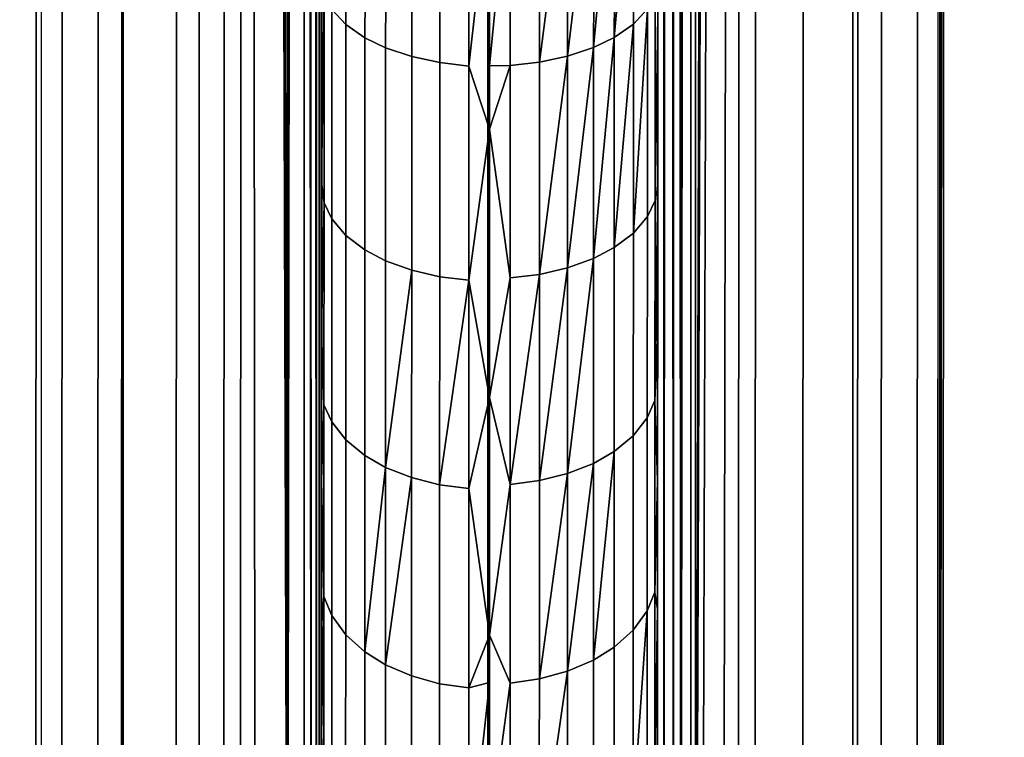
# Model space of a CAD drawing. Extents: x -0.037 to 0.037, y -0.9 to 0.
# Drawn here: x -0.003 to 0.003, y -0.814 to -0.81 of the extents above; entities that cross this region are included whole.
import ezdxf

# ---------------------------------------------------------------- set-up
doc = ezdxf.new("R2010")
doc.units = 0
for name, color, linetype in [('L4_ROHRE_FARBE', 7, 'CONTINUOUS'), ('L6_ROHRE_FARBE1', 7, 'CONTINUOUS'), ('L8_ZUSATZHALTER_FARBE3', 7, 'CONTINUOUS')]:
    doc.layers.add(name, color=color, linetype=linetype)

msp = doc.modelspace()

# ---------------------------------------------------------------- linework, layer by layer
at = {"layer": 'L4_ROHRE_FARBE', "color": 253, "invisible_edges": 9}
for points in [[(-0.004556, -0.897, 0.213734), (-0.001719, -0.031, 0.214494), (-0.004556, -0.031, 0.213734), (-0.004556, -0.897, 0.213734)], [(-0.001719, -0.031, 0.214494), (-0.004556, -0.897, 0.213734), (-0.001719, -0.897, 0.214494), (-0.001719, -0.031, 0.214494)], [(-0.001719, -0.031, 0.181306), (-0.004556, -0.897, 0.182066), (-0.004556, -0.031, 0.182066), (-0.001719, -0.031, 0.181306)], [(-0.004556, -0.897, 0.182066), (-0.001719, -0.031, 0.181306), (-0.001719, -0.897, 0.181306), (-0.004556, -0.897, 0.182066)], [(-0.001719, -0.897, 0.214494), (0.001207, -0.031, 0.21475), (-0.001719, -0.031, 0.214494), (-0.001719, -0.897, 0.214494)], [(0.001207, -0.031, 0.21475), (-0.001719, -0.897, 0.214494), (0.001207, -0.897, 0.21475), (0.001207, -0.031, 0.21475)], [(0.001207, -0.031, 0.18105), (-0.001719, -0.897, 0.181306), (-0.001719, -0.031, 0.181306), (0.001207, -0.031, 0.18105)], [(-0.001719, -0.897, 0.181306), (0.001207, -0.031, 0.18105), (0.001207, -0.897, 0.18105), (-0.001719, -0.897, 0.181306)], [(0.004133, -0.031, 0.181306), (0.001207, -0.897, 0.18105), (0.001207, -0.031, 0.18105), (0.004133, -0.031, 0.181306)], [(0.001207, -0.897, 0.18105), (0.004133, -0.031, 0.181306), (0.004133, -0.897, 0.181306), (0.001207, -0.897, 0.18105)], [(0.001207, -0.897, 0.21475), (0.004133, -0.031, 0.214494), (0.001207, -0.031, 0.21475), (0.001207, -0.897, 0.21475)], [(0.004133, -0.031, 0.214494), (0.001207, -0.897, 0.21475), (0.004133, -0.897, 0.214494), (0.004133, -0.031, 0.214494)]]:
    msp.add_3dface(points, dxfattribs=at)
at = {"layer": 'L6_ROHRE_FARBE1', "color": 253, "invisible_edges": 9}
for points in [[(-0.004275, -0.8385, 0.107296), (-0.002171, -0.0195, 0.10786), (-0.004275, -0.0195, 0.107296), (-0.004275, -0.8385, 0.107296)], [(-0.002171, -0.0195, 0.10786), (-0.004275, -0.8385, 0.107296), (-0.002171, -0.8385, 0.10786), (-0.002171, -0.0195, 0.10786)], [(-0.002171, -0.0195, 0.08324), (-0.004275, -0.8385, 0.083804), (-0.004275, -0.0195, 0.083804), (-0.002171, -0.0195, 0.08324)], [(-0.004275, -0.8385, 0.083804), (-0.002171, -0.0195, 0.08324), (-0.002171, -0.8385, 0.08324), (-0.004275, -0.8385, 0.083804)], [(-0.002171, -0.8385, 0.10786), (0, -0.0195, 0.10805), (-0.002171, -0.0195, 0.10786), (-0.002171, -0.8385, 0.10786)], [(0, -0.0195, 0.10805), (-0.002171, -0.8385, 0.10786), (0, -0.8385, 0.10805), (0, -0.0195, 0.10805)], [(0, -0.0195, 0.08305), (-0.002171, -0.8385, 0.08324), (-0.002171, -0.0195, 0.08324), (0, -0.0195, 0.08305)], [(-0.002171, -0.8385, 0.08324), (0, -0.0195, 0.08305), (0, -0.8385, 0.08305), (-0.002171, -0.8385, 0.08324)], [(0.002171, -0.0195, 0.08324), (0, -0.8385, 0.08305), (0, -0.0195, 0.08305), (0.002171, -0.0195, 0.08324)], [(0, -0.8385, 0.08305), (0.002171, -0.0195, 0.08324), (0.002171, -0.8385, 0.08324), (0, -0.8385, 0.08305)], [(0, -0.8385, 0.10805), (0.002171, -0.0195, 0.10786), (0, -0.0195, 0.10805), (0, -0.8385, 0.10805)], [(0.002171, -0.0195, 0.10786), (0, -0.8385, 0.10805), (0.002171, -0.8385, 0.10786), (0.002171, -0.0195, 0.10786)], [(0.004275, -0.0195, 0.083804), (0.002171, -0.8385, 0.08324), (0.002171, -0.0195, 0.08324), (0.004275, -0.0195, 0.083804)], [(0.002171, -0.8385, 0.08324), (0.004275, -0.0195, 0.083804), (0.004275, -0.8385, 0.083804), (0.002171, -0.8385, 0.08324)], [(0.002171, -0.8385, 0.10786), (0.004275, -0.0195, 0.107296), (0.002171, -0.0195, 0.10786), (0.002171, -0.8385, 0.10786)], [(0.004275, -0.0195, 0.107296), (0.002171, -0.8385, 0.10786), (0.004275, -0.8385, 0.107296), (0.004275, -0.0195, 0.107296)]]:
    msp.add_3dface(points, dxfattribs=at)
at = {"layer": 'L8_ZUSATZHALTER_FARBE3', "color": 253}
for points, invisible_edges in [([(-0.002664, -0.81848, 0.083888), (-0.002643, -0.733589, 0.083652), (-0.002692, -0.817499, 0.083045), (-0.002664, -0.81848, 0.083888)], 11), ([(-0.002692, -0.817499, 0.083045), (-0.002643, -0.733589, 0.083652), (-0.002664, -0.734499, 0.083045), (-0.002692, -0.817499, 0.083045)], 11), ([(-0.002643, -0.733589, 0.083652), (-0.002664, -0.81848, 0.083888), (-0.002658, -0.818499, 0.084056), (-0.002643, -0.733589, 0.083652)], 9), ([(0.00268, -0.818475, 0.083829), (0.002722, -0.733713, 0.083436), (0.002672, -0.818501, 0.084056), (0.00268, -0.818475, 0.083829)], 9), ([(0.002722, -0.733713, 0.083436), (0.00268, -0.818475, 0.083829), (0.002686, -0.818411, 0.083652), (0.002722, -0.733713, 0.083436)], 9), ([(0.002722, -0.733713, 0.083436), (0.002686, -0.818411, 0.083652), (0.002691, -0.818344, 0.083514), (0.002722, -0.733713, 0.083436)], 8), ([(0.002722, -0.733713, 0.083436), (0.002691, -0.818344, 0.083514), (0.002694, -0.818278, 0.083421), (0.002722, -0.733713, 0.083436)], 8), ([(0.002722, -0.733713, 0.083436), (0.002694, -0.818278, 0.083421), (0.002728, -0.733883, 0.083262), (0.002722, -0.733713, 0.083436)], 8), ([(0.002728, -0.733883, 0.083262), (0.002694, -0.818278, 0.083421), (0.002731, -0.733971, 0.0832), (0.002728, -0.733883, 0.083262)], 8), ([(0.002736, -0.734501, 0.083045), (0.002731, -0.733971, 0.0832), (0.002694, -0.818278, 0.083421), (0.002736, -0.734501, 0.083045)], 9), ([(-0.002664, -0.734499, 0.083045), (-0.002537, -0.817499, 0.083005), (-0.002692, -0.817499, 0.083045), (-0.002664, -0.734499, 0.083045)], 9), ([(-0.002537, -0.817499, 0.083005), (-0.002664, -0.734499, 0.083045), (-0.002509, -0.734499, 0.083005), (-0.002537, -0.817499, 0.083005)], 9), ([(-0.002509, -0.734499, 0.083005), (-0.002323, -0.817499, 0.082919), (-0.002537, -0.817499, 0.083005), (-0.002509, -0.734499, 0.083005)], 9), ([(-0.002323, -0.817499, 0.082919), (-0.002509, -0.734499, 0.083005), (-0.002295, -0.734499, 0.082919), (-0.002323, -0.817499, 0.082919)], 9), ([(-0.002295, -0.734499, 0.082919), (-0.002182, -0.817499, 0.082863), (-0.002323, -0.817499, 0.082919), (-0.002295, -0.734499, 0.082919)], 9), ([(-0.002182, -0.817499, 0.082863), (-0.002295, -0.734499, 0.082919), (-0.002154, -0.734499, 0.082863), (-0.002182, -0.817499, 0.082863)], 9), ([(-0.002154, -0.734499, 0.082863), (-0.001857, -0.817499, 0.082661), (-0.002182, -0.817499, 0.082863), (-0.002154, -0.734499, 0.082863)], 9), ([(-0.001857, -0.817499, 0.082661), (-0.002154, -0.734499, 0.082863), (-0.001827, -0.734499, 0.082659), (-0.001857, -0.817499, 0.082661)], 9), ([(-0.001827, -0.734499, 0.082659), (-0.001573, -0.817499, 0.082405), (-0.001857, -0.817499, 0.082661), (-0.001827, -0.734499, 0.082659)], 9), ([(-0.001573, -0.817499, 0.082405), (-0.001827, -0.734499, 0.082659), (-0.001545, -0.734499, 0.082405), (-0.001573, -0.817499, 0.082405)], 9), ([(-0.001446, -0.7345, 0.082282), (-0.001573, -0.817499, 0.082405), (-0.001545, -0.734499, 0.082405), (-0.001446, -0.7345, 0.082282)], 9), ([(-0.001573, -0.817499, 0.082405), (-0.001446, -0.7345, 0.082282), (-0.001474, -0.8175, 0.082282), (-0.001573, -0.817499, 0.082405)], 9), ([(-0.001446, -0.7345, 0.082282), (-0.001386, -0.8175, 0.082175), (-0.001474, -0.8175, 0.082282), (-0.001446, -0.7345, 0.082282)], 8), ([(-0.001446, -0.7345, 0.082282), (-0.001358, -0.7345, 0.082175), (-0.001192, -0.81748, 0.081827), (-0.001446, -0.7345, 0.082282)], 8), ([(-0.001446, -0.7345, 0.082282), (-0.001192, -0.81748, 0.081827), (-0.001386, -0.8175, 0.082175), (-0.001446, -0.7345, 0.082282)], 8), ([(-0.001358, -0.7345, 0.082175), (-0.00123, -0.734506, 0.081968), (-0.001192, -0.81748, 0.081827), (-0.001358, -0.7345, 0.082175)], 8), ([(0.001518, -0.734501, 0.082282), (0.001274, -0.817494, 0.081968), (0.001236, -0.817486, 0.081884), (0.001518, -0.734501, 0.082282)], 8), ([(0.00143, -0.734501, 0.082175), (0.001518, -0.734501, 0.082282), (0.001236, -0.817486, 0.081884), (0.00143, -0.734501, 0.082175)], 8), ([(0.00143, -0.734501, 0.082175), (0.001236, -0.817486, 0.081884), (0.001236, -0.73452, 0.081827), (0.00143, -0.734501, 0.082175)], 8), ([(0.001518, -0.734501, 0.082282), (0.001402, -0.817501, 0.082175), (0.001274, -0.817494, 0.081968), (0.001518, -0.734501, 0.082282)], 8), ([(0.001518, -0.734501, 0.082282), (0.00149, -0.817501, 0.082282), (0.001402, -0.817501, 0.082175), (0.001518, -0.734501, 0.082282)], 8), ([(0.00149, -0.817501, 0.082282), (0.001617, -0.734501, 0.082405), (0.001589, -0.817501, 0.082405), (0.00149, -0.817501, 0.082282)], 9), ([(0.001617, -0.734501, 0.082405), (0.00149, -0.817501, 0.082282), (0.001518, -0.734501, 0.082282), (0.001617, -0.734501, 0.082405)], 9), ([(0.001617, -0.734501, 0.082405), (0.001873, -0.817501, 0.082661), (0.001589, -0.817501, 0.082405), (0.001617, -0.734501, 0.082405)], 9), ([(0.001873, -0.817501, 0.082661), (0.001617, -0.734501, 0.082405), (0.001899, -0.734501, 0.082659), (0.001873, -0.817501, 0.082661)], 9), ([(0.001899, -0.734501, 0.082659), (0.002198, -0.817501, 0.082863), (0.001873, -0.817501, 0.082661), (0.001899, -0.734501, 0.082659)], 9), ([(0.002198, -0.817501, 0.082863), (0.001899, -0.734501, 0.082659), (0.002226, -0.734501, 0.082863), (0.002198, -0.817501, 0.082863)], 9), ([(0.002226, -0.734501, 0.082863), (0.002339, -0.817501, 0.082919), (0.002198, -0.817501, 0.082863), (0.002226, -0.734501, 0.082863)], 9), ([(0.002339, -0.817501, 0.082919), (0.002226, -0.734501, 0.082863), (0.002367, -0.734501, 0.082919), (0.002339, -0.817501, 0.082919)], 9), ([(0.002367, -0.734501, 0.082919), (0.002553, -0.817501, 0.083005), (0.002339, -0.817501, 0.082919), (0.002367, -0.734501, 0.082919)], 9), ([(0.002553, -0.817501, 0.083005), (0.002367, -0.734501, 0.082919), (0.002581, -0.734501, 0.083005), (0.002553, -0.817501, 0.083005)], 9), ([(0.002581, -0.734501, 0.083005), (0.002708, -0.817501, 0.083045), (0.002553, -0.817501, 0.083005), (0.002581, -0.734501, 0.083005)], 9), ([(0.002708, -0.817501, 0.083045), (0.002581, -0.734501, 0.083005), (0.002736, -0.734501, 0.083045), (0.002708, -0.817501, 0.083045)], 9), ([(0.002736, -0.734501, 0.083045), (0.002694, -0.818278, 0.083421), (0.002708, -0.817501, 0.083045), (0.002736, -0.734501, 0.083045)], 8), ([(-0.00123, -0.734506, 0.081968), (-0.001192, -0.734514, 0.081884), (-0.001192, -0.81748, 0.081827), (-0.00123, -0.734506, 0.081968)], 8), ([(-0.001192, -0.734514, 0.081884), (-0.001104, -0.734533, 0.081692), (-0.001192, -0.81748, 0.081827), (-0.001192, -0.734514, 0.081884)], 8), ([(-0.001104, -0.734533, 0.081692), (-0.001094, -0.81745, 0.081584), (-0.001192, -0.81748, 0.081827), (-0.001104, -0.734533, 0.081692)], 8), ([(-0.001104, -0.734533, 0.081692), (-0.001053, -0.817422, 0.081436), (-0.001094, -0.81745, 0.081584), (-0.001104, -0.734533, 0.081692)], 8), ([(-0.001104, -0.734533, 0.081692), (-0.00106, -0.734553, 0.081565), (-0.001053, -0.817422, 0.081436), (-0.001104, -0.734533, 0.081692)], 8), ([(-0.00106, -0.734553, 0.081565), (-0.001022, -0.817377, 0.081256), (-0.001053, -0.817422, 0.081436), (-0.00106, -0.734553, 0.081565)], 8), ([(-0.00106, -0.734553, 0.081565), (-0.001004, -0.734608, 0.081316), (-0.001022, -0.817377, 0.081256), (-0.00106, -0.734553, 0.081565)], 8), ([(0.001138, -0.73455, 0.081584), (0.001148, -0.817467, 0.081692), (0.001097, -0.734578, 0.081436), (0.001138, -0.73455, 0.081584)], 8), ([(0.001236, -0.73452, 0.081827), (0.001148, -0.817467, 0.081692), (0.001138, -0.73455, 0.081584), (0.001236, -0.73452, 0.081827)], 8), ([(0.001236, -0.73452, 0.081827), (0.001236, -0.817486, 0.081884), (0.001148, -0.817467, 0.081692), (0.001236, -0.73452, 0.081827)], 8), ([(-0.001004, -0.734608, 0.081316), (-0.001004, -0.817351, 0.081154), (-0.001022, -0.817377, 0.081256), (-0.001004, -0.734608, 0.081316)], 8), ([(-0.001004, -0.734608, 0.081316), (-0.000992, -0.817278, 0.080928), (-0.001004, -0.817351, 0.081154), (-0.001004, -0.734608, 0.081316)], 8), ([(-0.001004, -0.734608, 0.081316), (-0.000964, -0.734722, 0.080928), (-0.000992, -0.817278, 0.080928), (-0.001004, -0.734608, 0.081316)], 8), ([(0.001097, -0.734578, 0.081436), (0.001104, -0.817447, 0.081565), (0.001066, -0.734623, 0.081256), (0.001097, -0.734578, 0.081436)], 8), ([(0.001097, -0.734578, 0.081436), (0.001148, -0.817467, 0.081692), (0.001104, -0.817447, 0.081565), (0.001097, -0.734578, 0.081436)], 8), ([(0.001048, -0.734649, 0.081154), (0.001048, -0.817392, 0.081316), (0.001036, -0.734722, 0.080928), (0.001048, -0.734649, 0.081154)], 8), ([(0.001066, -0.734623, 0.081256), (0.001048, -0.817392, 0.081316), (0.001048, -0.734649, 0.081154), (0.001066, -0.734623, 0.081256)], 8), ([(0.001066, -0.734623, 0.081256), (0.001104, -0.817447, 0.081565), (0.001048, -0.817392, 0.081316), (0.001066, -0.734623, 0.081256)], 8), ([(-0.000964, -0.734722, 0.080928), (-0.000992, -0.817088, 0.080268), (-0.000992, -0.817278, 0.080928), (-0.000964, -0.734722, 0.080928)], 9), ([(-0.000992, -0.817088, 0.080268), (-0.000964, -0.734722, 0.080928), (-0.000992, -0.816846, 0.079623), (-0.000992, -0.817088, 0.080268)], 11), ([(-0.000992, -0.816846, 0.079623), (-0.000964, -0.734722, 0.080928), (-0.000992, -0.816806, 0.079538), (-0.000992, -0.816846, 0.079623)], 11), ([(-0.000992, -0.816806, 0.079538), (-0.000964, -0.734722, 0.080928), (-0.000992, -0.816546, 0.078976), (-0.000992, -0.816806, 0.079538)], 11), ([(-0.000992, -0.816546, 0.078976), (-0.000964, -0.734722, 0.080928), (-0.000992, -0.816491, 0.078876), (-0.000992, -0.816546, 0.078976)], 11), ([(-0.000992, -0.816491, 0.078876), (-0.000964, -0.734722, 0.080928), (-0.000992, -0.816227, 0.078396), (-0.000992, -0.816491, 0.078876)], 11), ([(-0.000992, -0.816227, 0.078396), (-0.000964, -0.734722, 0.080928), (-0.000992, -0.816127, 0.07824), (-0.000992, -0.816227, 0.078396)], 11), ([(-0.000992, -0.816127, 0.07824), (-0.000964, -0.734722, 0.080928), (-0.000992, -0.815803, 0.077734), (-0.000992, -0.816127, 0.07824)], 11), ([(-0.000992, -0.815803, 0.077734), (-0.000964, -0.734722, 0.080928), (-0.000992, -0.815723, 0.077626), (-0.000992, -0.815803, 0.077734)], 11), ([(-0.000992, -0.815723, 0.077626), (-0.000964, -0.734722, 0.080928), (-0.000992, -0.815284, 0.077035), (-0.000992, -0.815723, 0.077626)], 11), ([(-0.000992, -0.815284, 0.077035), (-0.000964, -0.734722, 0.080928), (-0.000992, -0.81481, 0.076472), (-0.000992, -0.815284, 0.077035)], 11), ([(-0.000992, -0.81481, 0.076472), (-0.000964, -0.734722, 0.080928), (-0.000992, -0.814713, 0.076358), (-0.000992, -0.81481, 0.076472)], 11), ([(-0.000992, -0.814713, 0.076358), (-0.000964, -0.734722, 0.080928), (-0.000991, -0.814314, 0.075932), (-0.000992, -0.814713, 0.076358)], 11), ([(-0.000991, -0.814314, 0.075932), (-0.000964, -0.734722, 0.080928), (-0.000991, -0.814199, 0.07581), (-0.000991, -0.814314, 0.075932)], 11), ([(-0.000991, -0.814199, 0.07581), (-0.000964, -0.734722, 0.080928), (-0.000991, -0.813525, 0.075159), (-0.000991, -0.814199, 0.07581)], 11), ([(-0.000991, -0.813525, 0.075159), (-0.000964, -0.734722, 0.080928), (-0.000991, -0.813253, 0.074923), (-0.000991, -0.813525, 0.075159)], 11), ([(-0.000991, -0.813253, 0.074923), (-0.000964, -0.734722, 0.080928), (-0.000991, -0.81268, 0.074426), (-0.000991, -0.813253, 0.074923)], 11), ([(-0.000991, -0.81268, 0.074426), (-0.000964, -0.734722, 0.080928), (-0.000991, -0.81212, 0.07399), (-0.000991, -0.81268, 0.074426)], 11), ([(-0.000991, -0.81212, 0.07399), (-0.000964, -0.734722, 0.080928), (-0.000991, -0.811797, 0.073738), (-0.000991, -0.81212, 0.07399)], 11), ([(-0.000991, -0.811797, 0.073738), (-0.000964, -0.734722, 0.080928), (-0.00099, -0.810906, 0.073108), (-0.000991, -0.811797, 0.073738)], 11), ([(-0.00099, -0.810906, 0.073108), (-0.000964, -0.734722, 0.080928), (-0.00099, -0.809889, 0.072452), (-0.00099, -0.810906, 0.073108)], 11), ([(0.001008, -0.817176, 0.080546), (0.001036, -0.734722, 0.080928), (0.001008, -0.817278, 0.080928), (0.001008, -0.817176, 0.080546)], 9), ([(0.001036, -0.734722, 0.080928), (0.001008, -0.817176, 0.080546), (0.001008, -0.817063, 0.080215), (0.001036, -0.734722, 0.080928)], 13), ([(0.001036, -0.734722, 0.080928), (0.001008, -0.817063, 0.080215), (0.001008, -0.816939, 0.079851), (0.001036, -0.734722, 0.080928)], 13), ([(0.001036, -0.734722, 0.080928), (0.001008, -0.816939, 0.079851), (0.001008, -0.816797, 0.079527), (0.001036, -0.734722, 0.080928)], 13), ([(0.001036, -0.734722, 0.080928), (0.001008, -0.816797, 0.079527), (0.001008, -0.816634, 0.079151), (0.001036, -0.734722, 0.080928)], 13), ([(0.001036, -0.734722, 0.080928), (0.001008, -0.816634, 0.079151), (0.001008, -0.81648, 0.078864), (0.001036, -0.734722, 0.080928)], 13), ([(0.001036, -0.734722, 0.080928), (0.001008, -0.81648, 0.078864), (0.001008, -0.816256, 0.078444), (0.001036, -0.734722, 0.080928)], 13), ([(0.001036, -0.734722, 0.080928), (0.001008, -0.816256, 0.078444), (0.001008, -0.816117, 0.078224), (0.001036, -0.734722, 0.080928)], 13), ([(0.001036, -0.734722, 0.080928), (0.001008, -0.816117, 0.078224), (0.001008, -0.815851, 0.077804), (0.001036, -0.734722, 0.080928)], 13), ([(0.001036, -0.734722, 0.080928), (0.001008, -0.815851, 0.077804), (0.001008, -0.81571, 0.07761), (0.001036, -0.734722, 0.080928)], 13), ([(0.001036, -0.734722, 0.080928), (0.001008, -0.81571, 0.07761), (0.001008, -0.815381, 0.077157), (0.001036, -0.734722, 0.080928)], 13), ([(0.001036, -0.734722, 0.080928), (0.001008, -0.815381, 0.077157), (0.001008, -0.815268, 0.07702), (0.001036, -0.734722, 0.080928)], 13), ([(0.001036, -0.734722, 0.080928), (0.001008, -0.815268, 0.07702), (0.001008, -0.814794, 0.076453), (0.001036, -0.734722, 0.080928)], 13), ([(0.001036, -0.734722, 0.080928), (0.001008, -0.814794, 0.076453), (0.001009, -0.814292, 0.075911), (0.001036, -0.734722, 0.080928)], 13), ([(0.001036, -0.734722, 0.080928), (0.001048, -0.817392, 0.081316), (0.001008, -0.817278, 0.080928), (0.001036, -0.734722, 0.080928)], 8), ([(0.001036, -0.734722, 0.080928), (0.001009, -0.814292, 0.075911), (0.001009, -0.814219, 0.075832), (0.001036, -0.734722, 0.080928)], 13), ([(0.001036, -0.734722, 0.080928), (0.001009, -0.814219, 0.075832), (0.001009, -0.813446, 0.075087), (0.001036, -0.734722, 0.080928)], 13), ([(0.001036, -0.734722, 0.080928), (0.001009, -0.813446, 0.075087), (0.001009, -0.813227, 0.074898), (0.001036, -0.734722, 0.080928)], 13), ([(0.001036, -0.734722, 0.080928), (0.001009, -0.813227, 0.074898), (0.001009, -0.812682, 0.074428), (0.001036, -0.734722, 0.080928)], 13), ([(0.001036, -0.734722, 0.080928), (0.001009, -0.812682, 0.074428), (0.001009, -0.812097, 0.073971), (0.001036, -0.734722, 0.080928)], 13), ([(0.001036, -0.734722, 0.080928), (0.001009, -0.812097, 0.073971), (0.001009, -0.811847, 0.073775), (0.001036, -0.734722, 0.080928)], 13), ([(0.001036, -0.734722, 0.080928), (0.001009, -0.811847, 0.073775), (0.00101, -0.81093, 0.073124), (0.001036, -0.734722, 0.080928)], 13), ([(0.001036, -0.734722, 0.080928), (0.00101, -0.81093, 0.073124), (0.00101, -0.809913, 0.072468), (0.001036, -0.734722, 0.080928)], 13), ([(-0.000929, -0.809878, 0.072043), (-0.000845, -0.808684, 0.071152), (-0.000846, -0.809968, 0.071894), (-0.000929, -0.809878, 0.072043)], 9), ([(-0.000731, -0.808758, 0.071018), (-0.000846, -0.809968, 0.071894), (-0.000845, -0.808684, 0.071152), (-0.000731, -0.808758, 0.071018)], 9), ([(0.000867, -0.808691, 0.071156), (0.000866, -0.809966, 0.071892), (0.000752, -0.810045, 0.071762), (0.000867, -0.808691, 0.071156)], 8), ([(0.000867, -0.808691, 0.071156), (0.000752, -0.810045, 0.071762), (0.000753, -0.808765, 0.071022), (0.000867, -0.808691, 0.071156)], 8), ([(0.000867, -0.808691, 0.071156), (0.000949, -0.809875, 0.072042), (0.000866, -0.809966, 0.071892), (0.000867, -0.808691, 0.071156)], 9), ([(-0.000846, -0.809968, 0.071894), (-0.000731, -0.808758, 0.071018), (-0.000732, -0.810047, 0.071763), (-0.000846, -0.809968, 0.071894)], 9), ([(-0.000608, -0.808813, 0.070917), (-0.000732, -0.810047, 0.071763), (-0.000731, -0.808758, 0.071018), (-0.000608, -0.808813, 0.070917)], 9), ([(0.000753, -0.808765, 0.071022), (0.000752, -0.810045, 0.071762), (0.000629, -0.810105, 0.071663), (0.000753, -0.808765, 0.071022)], 8), ([(0.000753, -0.808765, 0.071022), (0.000629, -0.810105, 0.071663), (0.00063, -0.80882, 0.070921), (0.000753, -0.808765, 0.071022)], 8), ([(-0.000732, -0.810047, 0.071763), (-0.000608, -0.808813, 0.070917), (-0.000609, -0.810107, 0.071665), (-0.000732, -0.810047, 0.071763)], 9), ([(-0.000608, -0.808813, 0.070917), (-0.000454, -0.810159, 0.071579), (-0.000609, -0.810107, 0.071665), (-0.000608, -0.808813, 0.070917)], 9), ([(-0.000454, -0.810159, 0.071579), (-0.000608, -0.808813, 0.070917), (-0.000454, -0.808861, 0.070829), (-0.000454, -0.810159, 0.071579)], 9), ([(-0.000454, -0.808861, 0.070829), (-0.000287, -0.810195, 0.07152), (-0.000454, -0.810159, 0.071579), (-0.000454, -0.808861, 0.070829)], 9), ([(-0.000287, -0.810195, 0.07152), (-0.000454, -0.808861, 0.070829), (-0.000287, -0.808894, 0.070768), (-0.000287, -0.810195, 0.07152)], 9), ([(0.000474, -0.808868, 0.070833), (0.000307, -0.810192, 0.071518), (0.000307, -0.808901, 0.070773), (0.000474, -0.808868, 0.070833)], 8), ([(0.000474, -0.808868, 0.070833), (0.000474, -0.810157, 0.071578), (0.000307, -0.810192, 0.071518), (0.000474, -0.808868, 0.070833)], 8), ([(0.00063, -0.80882, 0.070921), (0.000629, -0.810105, 0.071663), (0.000474, -0.810157, 0.071578), (0.00063, -0.80882, 0.070921)], 8), ([(0.00063, -0.80882, 0.070921), (0.000474, -0.810157, 0.071578), (0.000474, -0.808868, 0.070833), (0.00063, -0.80882, 0.070921)], 8), ([(-0.000287, -0.808894, 0.070768), (-0.000113, -0.810215, 0.071488), (-0.000287, -0.810195, 0.07152), (-0.000287, -0.808894, 0.070768)], 9), ([(-0.000113, -0.810215, 0.071488), (-0.000287, -0.808894, 0.070768), (-0.000113, -0.808912, 0.070735), (-0.000113, -0.810215, 0.071488)], 9), ([(0.00001, -0.809075, 0.070817), (-0.000113, -0.810215, 0.071488), (-0.000113, -0.808912, 0.070735), (0.00001, -0.809075, 0.070817)], 8), ([(0.000133, -0.808919, 0.07074), (0.000133, -0.810212, 0.071486), (0.00001, -0.810214, 0.071489), (0.000133, -0.808919, 0.07074)], 8), ([(0.000133, -0.808919, 0.07074), (0.00001, -0.810214, 0.071489), (0.00001, -0.809075, 0.070817), (0.000133, -0.808919, 0.07074)], 8), ([(0.000307, -0.810192, 0.071518), (0.000133, -0.808919, 0.07074), (0.000307, -0.808901, 0.070773), (0.000307, -0.810192, 0.071518)], 9), ([(0.000133, -0.808919, 0.07074), (0.000307, -0.810192, 0.071518), (0.000133, -0.810212, 0.071486), (0.000133, -0.808919, 0.07074)], 9), ([(0.00001, -0.809075, 0.070817), (0.00001, -0.810591, 0.071711), (-0.000113, -0.810215, 0.071488), (0.00001, -0.809075, 0.070817)], 9), ([(0.00001, -0.810591, 0.071711), (0.00001, -0.809075, 0.070817), (0.00001, -0.810214, 0.071489), (0.00001, -0.810591, 0.071711)], 9), ([(-0.000975, -0.809789, 0.072188), (-0.000975, -0.81103, 0.072983), (-0.00099, -0.810906, 0.073108), (-0.000975, -0.809789, 0.072188)], 8), ([(-0.000975, -0.809789, 0.072188), (-0.00099, -0.810906, 0.073108), (-0.00099, -0.809889, 0.072452), (-0.000975, -0.809789, 0.072188)], 8), ([(-0.000929, -0.809878, 0.072043), (-0.000975, -0.81103, 0.072983), (-0.000975, -0.809789, 0.072188), (-0.000929, -0.809878, 0.072043)], 9), ([(0.000995, -0.811016, 0.072973), (0.000949, -0.809875, 0.072042), (0.000995, -0.809787, 0.072187), (0.000995, -0.811016, 0.072973)], 9), ([(0.000995, -0.809787, 0.072187), (0.00101, -0.809913, 0.072468), (0.000995, -0.811016, 0.072973), (0.000995, -0.809787, 0.072187)], 8), ([(-0.000975, -0.81103, 0.072983), (-0.000929, -0.809878, 0.072043), (-0.000929, -0.811125, 0.072842), (-0.000975, -0.81103, 0.072983)], 9), ([(-0.000846, -0.809968, 0.071894), (-0.000929, -0.811125, 0.072842), (-0.000929, -0.809878, 0.072043), (-0.000846, -0.809968, 0.071894)], 9), ([(0.000949, -0.809875, 0.072042), (0.000949, -0.811111, 0.072832), (0.000866, -0.811209, 0.072688), (0.000949, -0.809875, 0.072042)], 8), ([(0.000949, -0.809875, 0.072042), (0.000866, -0.811209, 0.072688), (0.000866, -0.809966, 0.071892), (0.000949, -0.809875, 0.072042)], 8), ([(0.000949, -0.809875, 0.072042), (0.000995, -0.811016, 0.072973), (0.000949, -0.811111, 0.072832), (0.000949, -0.809875, 0.072042)], 9), ([(0.00101, -0.809913, 0.072468), (0.00101, -0.81093, 0.073124), (0.000995, -0.811016, 0.072973), (0.00101, -0.809913, 0.072468)], 8), ([(-0.000929, -0.811125, 0.072842), (-0.000846, -0.809968, 0.071894), (-0.000846, -0.811223, 0.072698), (-0.000929, -0.811125, 0.072842)], 9), ([(-0.000732, -0.810047, 0.071763), (-0.000846, -0.811223, 0.072698), (-0.000846, -0.809968, 0.071894), (-0.000732, -0.810047, 0.071763)], 9), ([(0.000866, -0.809966, 0.071892), (0.000866, -0.811209, 0.072688), (0.000752, -0.811295, 0.072561), (0.000866, -0.809966, 0.071892)], 8), ([(0.000866, -0.809966, 0.071892), (0.000752, -0.811295, 0.072561), (0.000752, -0.810045, 0.071762), (0.000866, -0.809966, 0.071892)], 8), ([(-0.000846, -0.811223, 0.072698), (-0.000732, -0.810047, 0.071763), (-0.000732, -0.811309, 0.072571), (-0.000846, -0.811223, 0.072698)], 9), ([(-0.000609, -0.810107, 0.071665), (-0.000732, -0.811309, 0.072571), (-0.000732, -0.810047, 0.071763), (-0.000609, -0.810107, 0.071665)], 9), ([(0.000752, -0.810045, 0.071762), (0.000752, -0.811295, 0.072561), (0.000629, -0.81136, 0.072466), (0.000752, -0.810045, 0.071762)], 8), ([(0.000752, -0.810045, 0.071762), (0.000629, -0.81136, 0.072466), (0.000629, -0.810105, 0.071663), (0.000752, -0.810045, 0.071762)], 8), ([(-0.000732, -0.811309, 0.072571), (-0.000609, -0.810107, 0.071665), (-0.000609, -0.811374, 0.072476), (-0.000732, -0.811309, 0.072571)], 9), ([(-0.000609, -0.810107, 0.071665), (-0.000454, -0.81143, 0.072393), (-0.000609, -0.811374, 0.072476), (-0.000609, -0.810107, 0.071665)], 9), ([(-0.000454, -0.81143, 0.072393), (-0.000609, -0.810107, 0.071665), (-0.000454, -0.810159, 0.071579), (-0.000454, -0.81143, 0.072393)], 9), ([(-0.000454, -0.810159, 0.071579), (-0.000287, -0.811469, 0.072336), (-0.000454, -0.81143, 0.072393), (-0.000454, -0.810159, 0.071579)], 9), ([(-0.000287, -0.811469, 0.072336), (-0.000454, -0.810159, 0.071579), (-0.000287, -0.810195, 0.07152), (-0.000287, -0.811469, 0.072336)], 9), ([(0.000474, -0.810157, 0.071578), (0.000474, -0.811416, 0.072383), (0.000307, -0.811455, 0.072325), (0.000474, -0.810157, 0.071578)], 8), ([(0.000474, -0.810157, 0.071578), (0.000307, -0.811455, 0.072325), (0.000307, -0.810192, 0.071518), (0.000474, -0.810157, 0.071578)], 8), ([(0.000629, -0.810105, 0.071663), (0.000474, -0.811416, 0.072383), (0.000474, -0.810157, 0.071578), (0.000629, -0.810105, 0.071663)], 8), ([(0.000629, -0.810105, 0.071663), (0.000629, -0.81136, 0.072466), (0.000474, -0.811416, 0.072383), (0.000629, -0.810105, 0.071663)], 8), ([(-0.000287, -0.810195, 0.07152), (-0.000113, -0.81149, 0.072305), (-0.000287, -0.811469, 0.072336), (-0.000287, -0.810195, 0.07152)], 9), ([(-0.000113, -0.81149, 0.072305), (-0.000287, -0.810195, 0.07152), (-0.000113, -0.810215, 0.071488), (-0.000113, -0.81149, 0.072305)], 9), ([(0.00001, -0.810591, 0.071711), (-0.000113, -0.81149, 0.072305), (-0.000113, -0.810215, 0.071488), (0.00001, -0.810591, 0.071711)], 8), ([(0.000133, -0.810212, 0.071486), (0.000133, -0.811476, 0.072294), (0.00001, -0.810591, 0.071711), (0.000133, -0.810212, 0.071486)], 8), ([(0.000133, -0.810212, 0.071486), (0.00001, -0.810591, 0.071711), (0.00001, -0.810214, 0.071489), (0.000133, -0.810212, 0.071486)], 8), ([(0.000307, -0.811455, 0.072325), (0.000133, -0.810212, 0.071486), (0.000307, -0.810192, 0.071518), (0.000307, -0.811455, 0.072325)], 9), ([(0.000133, -0.810212, 0.071486), (0.000307, -0.811455, 0.072325), (0.000133, -0.811476, 0.072294), (0.000133, -0.810212, 0.071486)], 9), ([(0.00001, -0.810591, 0.071711), (0.000009, -0.812188, 0.072783), (-0.000113, -0.81149, 0.072305), (0.00001, -0.810591, 0.071711)], 9), ([(0.000009, -0.812188, 0.072783), (0.00001, -0.810591, 0.071711), (0.00001, -0.811471, 0.072302), (0.000009, -0.812188, 0.072783)], 9), ([(0.000133, -0.811476, 0.072294), (0.00001, -0.811471, 0.072302), (0.00001, -0.810591, 0.071711), (0.000133, -0.811476, 0.072294)], 9), ([(-0.00099, -0.810906, 0.073108), (-0.000975, -0.81103, 0.072983), (-0.000991, -0.811797, 0.073738), (-0.00099, -0.810906, 0.073108)], 8), ([(0.00101, -0.81093, 0.073124), (0.001009, -0.811847, 0.073775), (0.000994, -0.812206, 0.073828), (0.00101, -0.81093, 0.073124)], 8), ([(0.00101, -0.81093, 0.073124), (0.000994, -0.812206, 0.073828), (0.000995, -0.811016, 0.072973), (0.00101, -0.81093, 0.073124)], 8), ([(-0.000975, -0.81103, 0.072983), (-0.000976, -0.81223, 0.073848), (-0.000991, -0.811797, 0.073738), (-0.000975, -0.81103, 0.072983)], 8), ([(-0.000929, -0.811125, 0.072842), (-0.000976, -0.81223, 0.073848), (-0.000975, -0.81103, 0.072983), (-0.000929, -0.811125, 0.072842)], 9), ([(0.000994, -0.812206, 0.073828), (0.000949, -0.811111, 0.072832), (0.000995, -0.811016, 0.072973), (0.000994, -0.812206, 0.073828)], 9), ([(-0.000976, -0.81223, 0.073848), (-0.000929, -0.811125, 0.072842), (-0.00093, -0.812333, 0.073713), (-0.000976, -0.81223, 0.073848)], 9), ([(-0.000846, -0.811223, 0.072698), (-0.00093, -0.812333, 0.073713), (-0.000929, -0.811125, 0.072842), (-0.000846, -0.811223, 0.072698)], 9), ([(0.000948, -0.812309, 0.073693), (0.000866, -0.811209, 0.072688), (0.000949, -0.811111, 0.072832), (0.000948, -0.812309, 0.073693)], 9), ([(0.000949, -0.811111, 0.072832), (0.000994, -0.812206, 0.073828), (0.000948, -0.812309, 0.073693), (0.000949, -0.811111, 0.072832)], 9), ([(0.000865, -0.812416, 0.073555), (0.000752, -0.811295, 0.072561), (0.000866, -0.811209, 0.072688), (0.000865, -0.812416, 0.073555)], 9), ([(0.000866, -0.811209, 0.072688), (0.000948, -0.812309, 0.073693), (0.000865, -0.812416, 0.073555), (0.000866, -0.811209, 0.072688)], 9), ([(-0.00093, -0.812333, 0.073713), (-0.000846, -0.811223, 0.072698), (-0.000847, -0.812439, 0.073574), (-0.00093, -0.812333, 0.073713)], 9), ([(-0.000732, -0.811309, 0.072571), (-0.000847, -0.812439, 0.073574), (-0.000846, -0.811223, 0.072698), (-0.000732, -0.811309, 0.072571)], 9), ([(-0.000847, -0.812439, 0.073574), (-0.000732, -0.811309, 0.072571), (-0.000733, -0.812533, 0.073453), (-0.000847, -0.812439, 0.073574)], 9), ([(-0.000609, -0.811374, 0.072476), (-0.000733, -0.812533, 0.073453), (-0.000732, -0.811309, 0.072571), (-0.000609, -0.811374, 0.072476)], 9), ([(0.000751, -0.812509, 0.073433), (0.000629, -0.81136, 0.072466), (0.000752, -0.811295, 0.072561), (0.000751, -0.812509, 0.073433)], 9), ([(0.000752, -0.811295, 0.072561), (0.000865, -0.812416, 0.073555), (0.000751, -0.812509, 0.073433), (0.000752, -0.811295, 0.072561)], 9), ([(-0.000733, -0.812533, 0.073453), (-0.000609, -0.811374, 0.072476), (-0.00061, -0.812603, 0.073362), (-0.000733, -0.812533, 0.073453)], 9), ([(-0.000454, -0.81143, 0.072393), (-0.00061, -0.812603, 0.073362), (-0.000609, -0.811374, 0.072476), (-0.000454, -0.81143, 0.072393)], 8), ([(0.000629, -0.81136, 0.072466), (0.000628, -0.812579, 0.073342), (0.000473, -0.81264, 0.073262), (0.000629, -0.81136, 0.072466)], 8), ([(0.000629, -0.81136, 0.072466), (0.000473, -0.81264, 0.073262), (0.000474, -0.811416, 0.072383), (0.000629, -0.81136, 0.072466)], 8), ([(0.000629, -0.81136, 0.072466), (0.000751, -0.812509, 0.073433), (0.000628, -0.812579, 0.073342), (0.000629, -0.81136, 0.072466)], 9), ([(-0.000454, -0.81143, 0.072393), (-0.000455, -0.812664, 0.073282), (-0.00061, -0.812603, 0.073362), (-0.000454, -0.81143, 0.072393)], 8), ([(-0.000454, -0.81143, 0.072393), (-0.000288, -0.812706, 0.073227), (-0.000455, -0.812664, 0.073282), (-0.000454, -0.81143, 0.072393)], 9), ([(-0.000288, -0.812706, 0.073227), (-0.000454, -0.81143, 0.072393), (-0.000287, -0.811469, 0.072336), (-0.000288, -0.812706, 0.073227)], 9), ([(0.000474, -0.811416, 0.072383), (0.000306, -0.812682, 0.073207), (0.000307, -0.811455, 0.072325), (0.000474, -0.811416, 0.072383)], 8), ([(0.000474, -0.811416, 0.072383), (0.000473, -0.81264, 0.073262), (0.000306, -0.812682, 0.073207), (0.000474, -0.811416, 0.072383)], 8), ([(-0.000113, -0.81149, 0.072305), (-0.000288, -0.812706, 0.073227), (-0.000287, -0.811469, 0.072336), (-0.000113, -0.81149, 0.072305)], 8), ([(-0.000113, -0.81149, 0.072305), (-0.000114, -0.812729, 0.073197), (-0.000288, -0.812706, 0.073227), (-0.000113, -0.81149, 0.072305)], 8), ([(0.000009, -0.812188, 0.072783), (-0.000114, -0.812729, 0.073197), (-0.000113, -0.81149, 0.072305), (0.000009, -0.812188, 0.072783)], 8), ([(0.00001, -0.811471, 0.072302), (0.000133, -0.811476, 0.072294), (0.000009, -0.812188, 0.072783), (0.00001, -0.811471, 0.072302)], 9), ([(0.000133, -0.811476, 0.072294), (0.000132, -0.812705, 0.073177), (0.000009, -0.812188, 0.072783), (0.000133, -0.811476, 0.072294)], 8), ([(0.000307, -0.811455, 0.072325), (0.000306, -0.812682, 0.073207), (0.000132, -0.812705, 0.073177), (0.000307, -0.811455, 0.072325)], 8), ([(0.000307, -0.811455, 0.072325), (0.000132, -0.812705, 0.073177), (0.000133, -0.811476, 0.072294), (0.000307, -0.811455, 0.072325)], 8), ([(-0.000976, -0.81223, 0.073848), (-0.000991, -0.81212, 0.07399), (-0.000991, -0.811797, 0.073738), (-0.000976, -0.81223, 0.073848)], 9), ([(0.001009, -0.812097, 0.073971), (0.000994, -0.812206, 0.073828), (0.001009, -0.811847, 0.073775), (0.001009, -0.812097, 0.073971)], 9), ([(-0.000991, -0.81212, 0.07399), (-0.000976, -0.81223, 0.073848), (-0.000991, -0.81268, 0.074426), (-0.000991, -0.81212, 0.07399)], 9), ([(0.000994, -0.812206, 0.073828), (0.001009, -0.812097, 0.073971), (0.001009, -0.812682, 0.074428), (0.000994, -0.812206, 0.073828)], 9), ([(0.000009, -0.812724, 0.073203), (-0.000114, -0.812729, 0.073197), (0.000009, -0.812188, 0.072783), (0.000009, -0.812724, 0.073203)], 9), ([(0.000132, -0.812705, 0.073177), (0.000009, -0.812724, 0.073203), (0.000009, -0.812188, 0.072783), (0.000132, -0.812705, 0.073177)], 9), ([(0.000994, -0.813345, 0.074763), (0.000948, -0.812309, 0.073693), (0.000994, -0.812206, 0.073828), (0.000994, -0.813345, 0.074763)], 9), ([(0.000994, -0.812206, 0.073828), (0.001009, -0.812682, 0.074428), (0.000994, -0.813345, 0.074763), (0.000994, -0.812206, 0.073828)], 8), ([(-0.000976, -0.81223, 0.073848), (-0.000976, -0.813372, 0.074788), (-0.000991, -0.81268, 0.074426), (-0.000976, -0.81223, 0.073848)], 8), ([(-0.00093, -0.812333, 0.073713), (-0.000976, -0.813372, 0.074788), (-0.000976, -0.81223, 0.073848), (-0.00093, -0.812333, 0.073713)], 9), ([(0.000948, -0.813457, 0.074636), (0.000865, -0.812416, 0.073555), (0.000948, -0.812309, 0.073693), (0.000948, -0.813457, 0.074636)], 9), ([(0.000948, -0.812309, 0.073693), (0.000994, -0.813345, 0.074763), (0.000948, -0.813457, 0.074636), (0.000948, -0.812309, 0.073693)], 9), ([(-0.000976, -0.813372, 0.074788), (-0.00093, -0.812333, 0.073713), (-0.00093, -0.813485, 0.074661), (-0.000976, -0.813372, 0.074788)], 9), ([(-0.000847, -0.812439, 0.073574), (-0.00093, -0.813485, 0.074661), (-0.00093, -0.812333, 0.073713), (-0.000847, -0.812439, 0.073574)], 9), ([(-0.00093, -0.813485, 0.074661), (-0.000847, -0.812439, 0.073574), (-0.000847, -0.8136, 0.07453), (-0.00093, -0.813485, 0.074661)], 9), ([(-0.000733, -0.812533, 0.073453), (-0.000847, -0.8136, 0.07453), (-0.000847, -0.812439, 0.073574), (-0.000733, -0.812533, 0.073453)], 9), ([(0.000865, -0.813572, 0.074504), (0.000751, -0.812509, 0.073433), (0.000865, -0.812416, 0.073555), (0.000865, -0.813572, 0.074504)], 9), ([(0.000865, -0.812416, 0.073555), (0.000948, -0.813457, 0.074636), (0.000865, -0.813572, 0.074504), (0.000865, -0.812416, 0.073555)], 9), ([(-0.000847, -0.8136, 0.07453), (-0.000733, -0.812533, 0.073453), (-0.000733, -0.813701, 0.074415), (-0.000847, -0.8136, 0.07453)], 9), ([(-0.000733, -0.812533, 0.073453), (-0.00061, -0.812603, 0.073362), (-0.000733, -0.813701, 0.074415), (-0.000733, -0.812533, 0.073453)], 8), ([(0.000751, -0.812509, 0.073433), (0.000751, -0.813673, 0.074389), (0.000628, -0.81375, 0.074303), (0.000751, -0.812509, 0.073433)], 8), ([(0.000751, -0.812509, 0.073433), (0.000628, -0.81375, 0.074303), (0.000628, -0.812579, 0.073342), (0.000751, -0.812509, 0.073433)], 8), ([(0.000751, -0.812509, 0.073433), (0.000865, -0.813572, 0.074504), (0.000751, -0.813673, 0.074389), (0.000751, -0.812509, 0.073433)], 9), ([(-0.00061, -0.812603, 0.073362), (-0.00061, -0.813778, 0.074329), (-0.000733, -0.813701, 0.074415), (-0.00061, -0.812603, 0.073362)], 8), ([(-0.000455, -0.812664, 0.073282), (-0.00061, -0.813778, 0.074329), (-0.00061, -0.812603, 0.073362), (-0.000455, -0.812664, 0.073282)], 8), ([(0.000628, -0.812579, 0.073342), (0.000628, -0.81375, 0.074303), (0.000473, -0.813816, 0.074228), (0.000628, -0.812579, 0.073342)], 8), ([(0.000628, -0.812579, 0.073342), (0.000473, -0.813816, 0.074228), (0.000473, -0.81264, 0.073262), (0.000628, -0.812579, 0.073342)], 8), ([(-0.000455, -0.812664, 0.073282), (-0.000455, -0.813844, 0.074254), (-0.00061, -0.813778, 0.074329), (-0.000455, -0.812664, 0.073282)], 8), ([(-0.000455, -0.812664, 0.073282), (-0.000288, -0.81389, 0.074202), (-0.000455, -0.813844, 0.074254), (-0.000455, -0.812664, 0.073282)], 9), ([(-0.000288, -0.81389, 0.074202), (-0.000455, -0.812664, 0.073282), (-0.000288, -0.812706, 0.073227), (-0.000288, -0.81389, 0.074202)], 9), ([(0.000473, -0.81264, 0.073262), (0.000306, -0.813861, 0.074176), (0.000306, -0.812682, 0.073207), (0.000473, -0.81264, 0.073262)], 8), ([(0.000473, -0.81264, 0.073262), (0.000473, -0.813816, 0.074228), (0.000306, -0.813861, 0.074176), (0.000473, -0.81264, 0.073262)], 8), ([(-0.000976, -0.813372, 0.074788), (-0.000991, -0.813253, 0.074923), (-0.000991, -0.81268, 0.074426), (-0.000976, -0.813372, 0.074788)], 9), ([(-0.000288, -0.812706, 0.073227), (-0.000114, -0.813915, 0.074174), (-0.000288, -0.81389, 0.074202), (-0.000288, -0.812706, 0.073227)], 9), ([(-0.000114, -0.813915, 0.074174), (-0.000288, -0.812706, 0.073227), (-0.000114, -0.812729, 0.073197), (-0.000114, -0.813915, 0.074174)], 9), ([(-0.000114, -0.812729, 0.073197), (0.000009, -0.812724, 0.073203), (0.000009, -0.813601, 0.073891), (-0.000114, -0.812729, 0.073197)], 9), ([(0.000009, -0.813601, 0.073891), (-0.000114, -0.813915, 0.074174), (-0.000114, -0.812729, 0.073197), (0.000009, -0.813601, 0.073891)], 8), ([(0.000009, -0.812724, 0.073203), (0.000132, -0.812705, 0.073177), (0.000009, -0.813601, 0.073891), (0.000009, -0.812724, 0.073203)], 9), ([(0.000132, -0.812705, 0.073177), (0.000132, -0.813886, 0.074148), (0.000009, -0.813601, 0.073891), (0.000132, -0.812705, 0.073177)], 8), ([(0.000306, -0.813861, 0.074176), (0.000132, -0.812705, 0.073177), (0.000306, -0.812682, 0.073207), (0.000306, -0.813861, 0.074176)], 9), ([(0.000132, -0.812705, 0.073177), (0.000306, -0.813861, 0.074176), (0.000132, -0.813886, 0.074148), (0.000132, -0.812705, 0.073177)], 9), ([(0.001009, -0.813227, 0.074898), (0.000994, -0.813345, 0.074763), (0.001009, -0.812682, 0.074428), (0.001009, -0.813227, 0.074898)], 9), ([(-0.000991, -0.813253, 0.074923), (-0.000976, -0.813372, 0.074788), (-0.000991, -0.813525, 0.075159), (-0.000991, -0.813253, 0.074923)], 9), ([(0.000994, -0.813345, 0.074763), (0.001009, -0.813227, 0.074898), (0.001009, -0.813446, 0.075087), (0.000994, -0.813345, 0.074763)], 9), ([(-0.000976, -0.813372, 0.074788), (-0.000991, -0.814199, 0.07581), (-0.000991, -0.813525, 0.075159), (-0.000976, -0.813372, 0.074788)], 8), ([(-0.000976, -0.813372, 0.074788), (-0.000976, -0.81444, 0.075811), (-0.000991, -0.814199, 0.07581), (-0.000976, -0.813372, 0.074788)], 8), ([(-0.00093, -0.813485, 0.074661), (-0.000976, -0.81444, 0.075811), (-0.000976, -0.813372, 0.074788), (-0.00093, -0.813485, 0.074661)], 9), ([(0.000994, -0.814419, 0.075788), (0.000948, -0.813457, 0.074636), (0.000994, -0.813345, 0.074763), (0.000994, -0.814419, 0.075788)], 9), ([(0.000994, -0.813345, 0.074763), (0.001009, -0.813446, 0.075087), (0.000994, -0.814419, 0.075788), (0.000994, -0.813345, 0.074763)], 8), ([(-0.000976, -0.81444, 0.075811), (-0.00093, -0.813485, 0.074661), (-0.00093, -0.814563, 0.075693), (-0.000976, -0.81444, 0.075811)], 9), ([(-0.000847, -0.8136, 0.07453), (-0.00093, -0.814563, 0.075693), (-0.00093, -0.813485, 0.074661), (-0.000847, -0.8136, 0.07453)], 9), ([(0.000948, -0.813457, 0.074636), (0.000948, -0.814541, 0.07567), (0.000864, -0.814666, 0.075549), (0.000948, -0.813457, 0.074636)], 8), ([(0.000948, -0.813457, 0.074636), (0.000864, -0.814666, 0.075549), (0.000865, -0.813572, 0.074504), (0.000948, -0.813457, 0.074636)], 8), ([(0.000948, -0.813457, 0.074636), (0.000994, -0.814419, 0.075788), (0.000948, -0.814541, 0.07567), (0.000948, -0.813457, 0.074636)], 9), ([(0.001009, -0.813446, 0.075087), (0.001009, -0.814219, 0.075832), (0.000994, -0.814419, 0.075788), (0.001009, -0.813446, 0.075087)], 8), ([(-0.00093, -0.814563, 0.075693), (-0.000847, -0.8136, 0.07453), (-0.000848, -0.814688, 0.075571), (-0.00093, -0.814563, 0.075693)], 9), ([(-0.000733, -0.813701, 0.074415), (-0.000848, -0.814688, 0.075571), (-0.000847, -0.8136, 0.07453), (-0.000733, -0.813701, 0.074415)], 9), ([(0.000009, -0.813601, 0.073891), (0.000009, -0.813883, 0.074151), (-0.000114, -0.813915, 0.074174), (0.000009, -0.813601, 0.073891)], 8), ([(0.000132, -0.813886, 0.074148), (0.000009, -0.813883, 0.074151), (0.000009, -0.813601, 0.073891), (0.000132, -0.813886, 0.074148)], 9), ([(0.000864, -0.814666, 0.075549), (0.000751, -0.813673, 0.074389), (0.000865, -0.813572, 0.074504), (0.000864, -0.814666, 0.075549)], 9), ([(0.00075, -0.814776, 0.075442), (0.000628, -0.81375, 0.074303), (0.000751, -0.813673, 0.074389), (0.00075, -0.814776, 0.075442)], 9), ([(0.000751, -0.813673, 0.074389), (0.000864, -0.814666, 0.075549), (0.00075, -0.814776, 0.075442), (0.000751, -0.813673, 0.074389)], 9), ([(-0.000848, -0.814688, 0.075571), (-0.000733, -0.813701, 0.074415), (-0.000734, -0.814799, 0.075465), (-0.000848, -0.814688, 0.075571)], 9), ([(-0.00061, -0.813778, 0.074329), (-0.000734, -0.814799, 0.075465), (-0.000733, -0.813701, 0.074415), (-0.00061, -0.813778, 0.074329)], 9), ([(-0.000734, -0.814799, 0.075465), (-0.00061, -0.813778, 0.074329), (-0.000611, -0.814882, 0.075385), (-0.000734, -0.814799, 0.075465)], 9), ([(-0.00061, -0.813778, 0.074329), (-0.000456, -0.814954, 0.075316), (-0.000611, -0.814882, 0.075385), (-0.00061, -0.813778, 0.074329)], 9), ([(-0.000456, -0.814954, 0.075316), (-0.00061, -0.813778, 0.074329), (-0.000455, -0.813844, 0.074254), (-0.000456, -0.814954, 0.075316)], 9), ([(0.000627, -0.814859, 0.075362), (0.000473, -0.813816, 0.074228), (0.000628, -0.81375, 0.074303), (0.000627, -0.814859, 0.075362)], 9), ([(0.000628, -0.81375, 0.074303), (0.00075, -0.814776, 0.075442), (0.000627, -0.814859, 0.075362), (0.000628, -0.81375, 0.074303)], 9), ([(-0.000455, -0.813844, 0.074254), (-0.000289, -0.815004, 0.075268), (-0.000456, -0.814954, 0.075316), (-0.000455, -0.813844, 0.074254)], 9), ([(-0.000289, -0.815004, 0.075268), (-0.000455, -0.813844, 0.074254), (-0.000288, -0.81389, 0.074202), (-0.000289, -0.815004, 0.075268)], 9), ([(0.000473, -0.813816, 0.074228), (0.000305, -0.814981, 0.075245), (0.000306, -0.813861, 0.074176), (0.000473, -0.813816, 0.074228)], 8), ([(0.000473, -0.813816, 0.074228), (0.000472, -0.814931, 0.075293), (0.000305, -0.814981, 0.075245), (0.000473, -0.813816, 0.074228)], 8), ([(0.000473, -0.813816, 0.074228), (0.000627, -0.814859, 0.075362), (0.000472, -0.814931, 0.075293), (0.000473, -0.813816, 0.074228)], 9), ([(-0.000288, -0.81389, 0.074202), (-0.000115, -0.815031, 0.075242), (-0.000289, -0.815004, 0.075268), (-0.000288, -0.81389, 0.074202)], 9), ([(-0.000115, -0.815031, 0.075242), (-0.000288, -0.81389, 0.074202), (-0.000114, -0.813915, 0.074174), (-0.000115, -0.815031, 0.075242)], 9), ([(0.000009, -0.813883, 0.074151), (-0.000115, -0.815031, 0.075242), (-0.000114, -0.813915, 0.074174), (0.000009, -0.813883, 0.074151)], 8), ([(0.000009, -0.813883, 0.074151), (0.000008, -0.81482, 0.075016), (-0.000115, -0.815031, 0.075242), (0.000009, -0.813883, 0.074151)], 8), ([(0.000009, -0.813883, 0.074151), (0.000132, -0.813886, 0.074148), (0.000008, -0.81482, 0.075016), (0.000009, -0.813883, 0.074151)], 9), ([(0.000132, -0.813886, 0.074148), (0.000131, -0.815008, 0.075219), (0.000008, -0.81482, 0.075016), (0.000132, -0.813886, 0.074148)], 8), ([(0.000132, -0.813886, 0.074148), (0.000305, -0.814981, 0.075245), (0.000131, -0.815008, 0.075219), (0.000132, -0.813886, 0.074148)], 9), ([(0.000305, -0.814981, 0.075245), (0.000132, -0.813886, 0.074148), (0.000306, -0.813861, 0.074176), (0.000305, -0.814981, 0.075245)], 9), ([(-0.000976, -0.81444, 0.075811), (-0.000991, -0.814314, 0.075932), (-0.000991, -0.814199, 0.07581), (-0.000976, -0.81444, 0.075811)], 9)]:
    msp.add_3dface(points, dxfattribs=dict(at, invisible_edges=invisible_edges))

doc.saveas('drawing.dxf')
